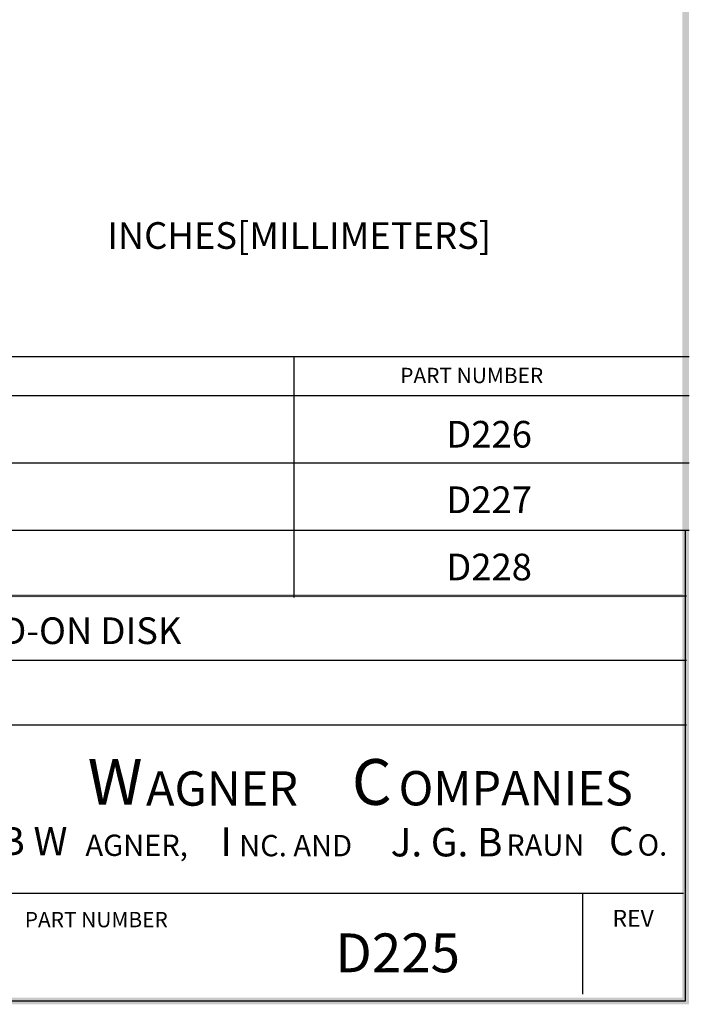
# Model space of a CAD drawing. Extents: x 0.6 to 9, y -2.1 to 8.7.
# Drawn here: x 6.2 to 8.7, y -1.9 to 1.7 of the extents above; entities that cross this region are included whole.
import ezdxf
from ezdxf.enums import TextEntityAlignment as Align

# ---------------------------------------------------------------- set-up
doc = ezdxf.new("R2010")
doc.units = 0
doc.header["$LTSCALE"] = 0.4
doc.header["$MEASUREMENT"] = 0
doc.layers.get('0').update_dxf_attribs({"linetype": 'CONTINUOUS'})
doc.layers.add('DIM', color=1, linetype='CONTINUOUS')
doc.styles.add('BAVWM4$0$Garamond', font='GARA.TTF')
doc.styles.add('BAVWM4$0$STANDARD', font='txt')
doc.styles.add('STD', font='txt')

# ---------------------------------------------------------------- blocks, each defined once
blk = doc.blocks.new('BAVWM4')
for p, q in [((4.2136, 3.0352), (9.3938, 3.0352)), ((7.926, 2.1394), (7.926, 3.0352)), ((4.2136, 2.8894), (9.3938, 2.8894)), ((4.2136, 2.6394), (9.3938, 2.6394)), ((4.2136, 2.3894), (9.3938, 2.3894)), ((3.9371, 2.1461), (9.383, 2.1461)), ((3.9371, 1.9061), (9.383, 1.9061)), ((5.1228, 1.6661), (9.383, 1.6661))]:
    blk.add_line(p, q)
at = {"color": 7}
for p, q in [((9.3799, 0.6404), (9.3799, 2.3904)), ((5.1228, 1.0411), (9.3728, 1.0411)), ((8.9978, 1.0411), (8.9978, 0.6661)), ((3.1299, 0.6404), (9.3799, 0.6404))]:
    blk.add_line(p, q, dxfattribs=at)
for points in [[(9.3674, 0.6529), (9.3924, 0.6279), (9.3674, 11.1279), (9.3924, 11.1529)], [(1.6424, 0.6529), (1.6174, 0.6279), (9.3674, 0.6529), (9.3924, 0.6279)]]:
    blk.add_trace(points, dxfattribs=at)
blk.add_trace([(3.9303, 2.1529), (3.9438, 2.1394), (9.383, 2.1529), (9.383, 2.1394)])
for s, height, style, p in [('PART NUMBER', 0.056955, 'BAVWM4$0$STANDARD', (8.3202, 2.9358)), ('W', 0.1702, 'BAVWM4$0$Garamond', (7.1596, 1.3693)), ('C', 0.1702, 'BAVWM4$0$Garamond', (8.1406, 1.3689)), ('AGNER', 0.12765, 'BAVWM4$0$Garamond', (7.3762, 1.3658)), ('OMPANIES', 0.12765, 'BAVWM4$0$Garamond', (8.3142, 1.3668)), ('R & B W', 0.10554, 'BAVWM4$0$Garamond', (6.5776, 1.1816)), ('I', 0.1055, 'BAVWM4$0$Garamond', (7.6529, 1.1795)), ('J. G. B', 0.10554, 'BAVWM4$0$Garamond', (8.2847, 1.1774)), ('C', 0.1055, 'BAVWM4$0$Garamond', (9.0956, 1.1815)), ('AGNER, ', 0.07915, 'BAVWM4$0$Garamond', (7.1513, 1.1792)), ('NC. AND', 0.07915, 'BAVWM4$0$Garamond', (7.7223, 1.1779)), ('RAUN ', 0.07915, 'BAVWM4$0$Garamond', (8.714, 1.1797)), ('O.', 0.07915, 'BAVWM4$0$Garamond', (9.2018, 1.1803)), ('PART NUMBER', 0.056955, 'BAVWM4$0$STANDARD', (6.9258, 0.9141))]:
    blk.add_text(s, height=height, dxfattribs=dict(style=style)).set_placement(p)
at = {"color": 7, "style": 'BAVWM4$0$STANDARD'}
blk.add_text('REV', height=0.0625, dxfattribs=at).set_placement((9.1853, 0.9161), align=Align.CENTER)

msp = doc.modelspace()

# ---------------------------------------------------------------- block references
at = {"color": 7}
msp.add_blockref('BAVWM4', (-0.7193, -2.5623), dxfattribs=at)

# ---------------------------------------------------------------- texts
at = {"layer": 'DIM', "color": 7, "style": 'STD'}
for s, height, p in [('INCHES[MILLIMETERS]', 0.099094, (6.5127, 0.8725)), ('D226', 0.09909, (7.772, 0.134)), ('D227', 0.09909, (7.772, -0.1093)), ('D228', 0.09909, (7.772, -0.3591)), ('4.25" OD TUBE SIZE TYPE-D WELD-ON DISK', 0.099094, (4.0902, -0.5959)), ('D225', 0.14413, (7.3603, -1.8153))]:
    msp.add_text(s, height=height, dxfattribs=at).set_placement(p)

doc.saveas('drawing.dxf')
